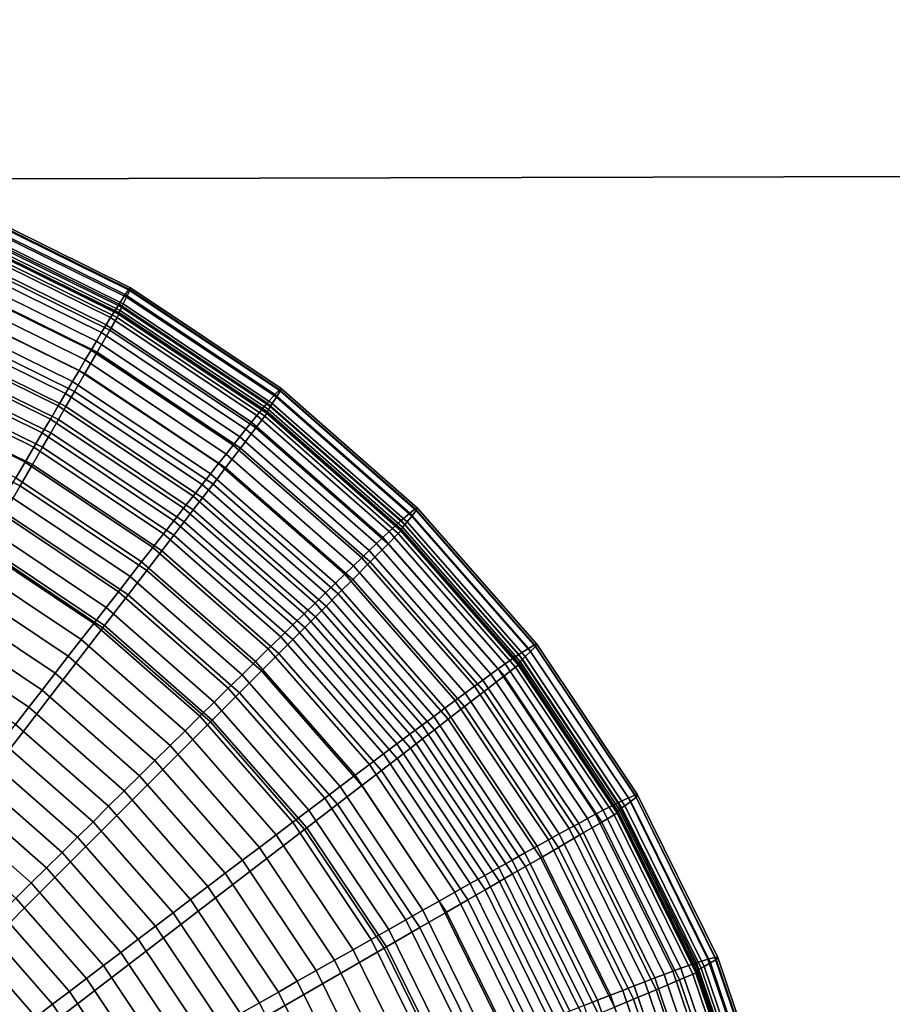
# Model space of a CAD drawing. Units: inches. Extents: x -14.2 to 14.2, y -11.7 to 11.3.
# Drawn here: x 6.2 to 6.6, y -6.2 to -5.7 of the extents above; entities that cross this region are included whole.
import ezdxf

# ---------------------------------------------------------------- set-up
doc = ezdxf.new("R2010")
doc.units = ezdxf.units.IN
doc.header["$MEASUREMENT"] = 0
for name, color, linetype in [('Knoll Studio Chair Back', 2, 'Continuous'), ('Knoll Studio Chair Cushion', 2, 'Continuous'), ('Knoll Studio Chair Frame', 2, 'Continuous'), ('Knoll Studio Chair Seat', 2, 'Continuous'), ('Knoll Studio Chair Trim', 2, 'Continuous')]:
    doc.layers.add(name, color=color, linetype=linetype)

msp = doc.modelspace()

# ---------------------------------------------------------------- linework, layer by layer
at = {"layer": 'Knoll Studio Chair Back'}
msp.add_3dface([(-9.22176, -6.40075, 16.25601), (-9.15868, -5.36304, 16.26637), (9.13593, -5.40092, 16.2662), (9.19471, -6.43888, 16.25584)], dxfattribs=at)
at = {"layer": 'Knoll Studio Chair Cushion'}
for points in [[(7.73782, -5.09701, 17.00913), (-7.74171, -5.13762, 17.01068), (-7.8102, -5.82612, 17.02509), (7.8068, -5.78785, 17.02495)], [(7.8068, -5.78785, 17.02495), (-7.8102, -5.82612, 17.02509), (-7.84903, -6.51686, 17.00762), (7.84798, -6.48088, 17.00922)]]:
    msp.add_3dface(points, dxfattribs=at)
at = {"layer": 'Knoll Studio Chair Frame'}
for points in [[(7.07948, -7.15575, 15.96783), (7.10586, -7.13979, 15.84986), (1.05116, -0.58203, 14.91903), (1.03296, -0.58889, 15.0394)], [(7.10586, -7.13979, 15.84986), (7.09872, -7.15749, 15.72944), (1.03573, -0.60875, 14.80106), (1.05116, -0.58203, 14.91903)], [(7.02358, -7.20294, 16.06538), (7.07948, -7.15575, 15.96783), (1.03296, -0.58889, 15.0394), (0.98391, -0.62828, 15.14385)], [(7.09872, -7.15749, 15.72944), (7.05913, -7.20616, 15.62488), (0.98904, -0.66497, 14.70346), (1.03573, -0.60875, 14.80106)], [(6.94668, -7.27417, 16.12766), (7.02358, -7.20294, 16.06538), (0.98391, -0.62828, 15.14385), (0.91147, -0.6942, 15.21648)], [(7.05913, -7.20616, 15.62488), (6.99312, -7.27838, 15.55212), (0.91818, -0.74214, 14.64109), (0.98904, -0.66497, 14.70346)], [(6.86048, -7.35861, 16.14518), (6.94668, -7.27417, 16.12766), (0.91147, -0.6942, 15.21648), (0.82668, -0.77662, 15.24623)], [(6.99312, -7.27838, 15.55212), (6.91075, -7.36316, 15.52223), (0.83394, -0.8285, 14.62343), (0.91818, -0.74214, 14.64109)], [(6.77811, -7.4434, 16.11529), (6.86048, -7.35861, 16.14518), (0.82668, -0.77662, 15.24623), (0.74244, -0.86299, 15.22857)], [(6.91075, -7.36316, 15.52223), (6.82455, -7.4476, 15.53975), (0.74915, -0.91092, 14.65318), (0.83394, -0.8285, 14.62343)], [(6.7121, -7.51562, 16.04253), (6.77811, -7.4434, 16.11529), (0.74244, -0.86299, 15.22857), (0.67158, -0.94015, 15.16619)], [(6.82455, -7.4476, 15.53975), (6.74765, -7.51884, 15.60203), (0.67671, -0.97684, 14.72581), (0.74915, -0.91092, 14.65318)], [(6.67251, -7.56429, 15.93798), (6.7121, -7.51562, 16.04253), (0.67158, -0.94015, 15.16619), (0.62489, -0.99638, 15.06859)], [(6.74765, -7.51884, 15.60203), (6.69175, -7.56603, 15.69958), (0.62766, -1.01623, 14.83026), (0.67671, -0.97684, 14.72581)], [(6.66536, -7.58199, 15.81755), (6.67251, -7.56429, 15.93798), (0.62489, -0.99638, 15.06859), (0.60946, -1.02309, 14.95063)], [(6.69175, -7.56603, 15.69958), (6.66536, -7.58199, 15.81755), (0.60946, -1.02309, 14.95063), (0.62766, -1.01623, 14.83026)]]:
    msp.add_3dface(points, dxfattribs=at)
at = {"layer": 'Knoll Studio Chair Seat'}
msp.add_3dface([(9.14903, -5.56523, 16.64042), (-9.17246, -5.5273, 16.64059), (-9.22073, -6.55198, 16.61775), (9.19306, -6.59011, 16.61758)], dxfattribs=at)
at = {"layer": 'Knoll Studio Chair Trim'}
for points in [[(6.21066, -5.80825, 15.31178), (6.21199, -5.80557, 15.43159), (6.28592, -5.84203, 15.43142), (6.28418, -5.8445, 15.31161)], [(6.21223, -5.80609, 15.67128), (6.21113, -5.80929, 15.79108), (6.28479, -5.84561, 15.79091), (6.28623, -5.84258, 15.67111)], [(6.21199, -5.80557, 15.43159), (6.21252, -5.80485, 15.55143), (6.2866, -5.84139, 15.55127), (6.28592, -5.84203, 15.43142)], [(6.21252, -5.80485, 15.55143), (6.21223, -5.80609, 15.67128), (6.28623, -5.84258, 15.67111), (6.2866, -5.84139, 15.55127)], [(6.20852, -5.81288, 15.19204), (6.21066, -5.80825, 15.31178), (6.28418, -5.8445, 15.31161), (6.28138, -5.84881, 15.19187)], [(6.21113, -5.80929, 15.79108), (6.20995, -5.81256, 15.88775), (6.28326, -5.84871, 15.88759), (6.28479, -5.84561, 15.79091)], [(6.20556, -5.81946, 15.0724), (6.20852, -5.81288, 15.19204), (6.28138, -5.84881, 15.19187), (6.27752, -5.85495, 15.07224)], [(6.20937, -5.8142, 15.93861), (6.20884, -5.81571, 15.99134), (6.28181, -5.85169, 15.99117), (6.28249, -5.85026, 15.93845)], [(6.20995, -5.81256, 15.88775), (6.20937, -5.8142, 15.93861), (6.28249, -5.85026, 15.93845), (6.28326, -5.84871, 15.88759)], [(6.204, -5.82308, 15.03974), (6.20556, -5.81946, 15.0724), (6.27752, -5.85495, 15.07224), (6.27548, -5.85833, 15.03958)], [(6.2078, -5.81914, 16.18967), (6.20529, -5.82525, 16.20509), (6.27717, -5.8607, 16.20493), (6.28044, -5.85496, 16.1895)], [(6.20866, -5.81691, 16.15961), (6.2078, -5.81914, 16.18967), (6.28044, -5.85496, 16.1895), (6.28157, -5.85287, 16.15944)], [(6.20846, -5.81689, 16.04593), (6.20833, -5.81746, 16.10293), (6.28113, -5.85336, 16.10277), (6.2813, -5.85282, 16.04576)], [(6.20833, -5.81746, 16.10293), (6.20866, -5.81691, 16.15961), (6.28157, -5.85287, 16.15944), (6.28113, -5.85336, 16.10277)], [(6.20884, -5.81571, 15.99134), (6.20846, -5.81689, 16.04593), (6.2813, -5.85282, 16.04576), (6.28181, -5.85169, 15.99117)], [(6.2024, -5.82683, 15.00968), (6.204, -5.82308, 15.03974), (6.27548, -5.85833, 15.03958), (6.27338, -5.86183, 15.00952)], [(6.20065, -5.83092, 14.98021), (6.2024, -5.82683, 15.00968), (6.27338, -5.86183, 15.00952), (6.2711, -5.86566, 14.98006)], [(6.20529, -5.82525, 16.20509), (6.20089, -5.83596, 16.21905), (6.27141, -5.87073, 16.21889), (6.27717, -5.8607, 16.20493)], [(6.19876, -5.83535, 14.95133), (6.20065, -5.83092, 14.98021), (6.2711, -5.86566, 14.98006), (6.26863, -5.8698, 14.95118)], [(6.20089, -5.83596, 16.21905), (6.19658, -5.84639, 16.22708), (6.26578, -5.88052, 16.22693), (6.27141, -5.87073, 16.21889)], [(6.19673, -5.84011, 14.92303), (6.19876, -5.83535, 14.95133), (6.26863, -5.8698, 14.95118), (6.26598, -5.87426, 14.92287)], [(6.19457, -5.84521, 14.89529), (6.19673, -5.84011, 14.92303), (6.26598, -5.87426, 14.92287), (6.26315, -5.87903, 14.89513)], [(6.28418, -5.8445, 15.31161), (6.28592, -5.84203, 15.43142), (6.35446, -5.88782, 15.43122), (6.35234, -5.89004, 15.31141)], [(6.28592, -5.84203, 15.43142), (6.2866, -5.84139, 15.55127), (6.35529, -5.88728, 15.55106), (6.35446, -5.88782, 15.43122)], [(6.2866, -5.84139, 15.55127), (6.28623, -5.84258, 15.67111), (6.35483, -5.88842, 15.6709), (6.35529, -5.88728, 15.55106)], [(6.19227, -5.85064, 14.8681), (6.19457, -5.84521, 14.89529), (6.26315, -5.87903, 14.89513), (6.26015, -5.88412, 14.86794)], [(6.19658, -5.84639, 16.22708), (6.19299, -5.85508, 16.23139), (6.26109, -5.88866, 16.23123), (6.26578, -5.88052, 16.22693)], [(6.28138, -5.84881, 15.19187), (6.28418, -5.8445, 15.31161), (6.35234, -5.89004, 15.31141), (6.34893, -5.89394, 15.19167)], [(6.28479, -5.84561, 15.79091), (6.28326, -5.84871, 15.88759), (6.35121, -5.89412, 15.88738), (6.35308, -5.89124, 15.79071)], [(6.28623, -5.84258, 15.67111), (6.28479, -5.84561, 15.79091), (6.35308, -5.89124, 15.79071), (6.35483, -5.88842, 15.6709)], [(6.18983, -5.8564, 14.84144), (6.19227, -5.85064, 14.8681), (6.26015, -5.88412, 14.86794), (6.25697, -5.8895, 14.84129)], [(6.27752, -5.85495, 15.07224), (6.28138, -5.84881, 15.19187), (6.34893, -5.89394, 15.19167), (6.34423, -5.89952, 15.07204)], [(6.28249, -5.85026, 15.93845), (6.28181, -5.85169, 15.99117), (6.34945, -5.89689, 15.99097), (6.35028, -5.89556, 15.93824)], [(6.28326, -5.84871, 15.88759), (6.28249, -5.85026, 15.93845), (6.35028, -5.89556, 15.93824), (6.35121, -5.89412, 15.88738)], [(6.19299, -5.85508, 16.23139), (6.18996, -5.86239, 16.23381), (6.25714, -5.89552, 16.23366), (6.26109, -5.88866, 16.23123)], [(6.27548, -5.85833, 15.03958), (6.27752, -5.85495, 15.07224), (6.34423, -5.89952, 15.07204), (6.34175, -5.9026, 15.03938)], [(6.28044, -5.85496, 16.1895), (6.27717, -5.8607, 16.20493), (6.3438, -5.90522, 16.20472), (6.34778, -5.89996, 16.1893)], [(6.28157, -5.85287, 16.15944), (6.28044, -5.85496, 16.1895), (6.34778, -5.89996, 16.1893), (6.34916, -5.89803, 16.15924)], [(6.2813, -5.85282, 16.04576), (6.28113, -5.85336, 16.10277), (6.34863, -5.89846, 16.10256), (6.34883, -5.89794, 16.04556)], [(6.28113, -5.85336, 16.10277), (6.28157, -5.85287, 16.15944), (6.34916, -5.89803, 16.15924), (6.34863, -5.89846, 16.10256)], [(6.28181, -5.85169, 15.99117), (6.2813, -5.85282, 16.04576), (6.34883, -5.89794, 16.04556), (6.34945, -5.89689, 15.99097)], [(6.18726, -5.86248, 14.81532), (6.18983, -5.8564, 14.84144), (6.25697, -5.8895, 14.84129), (6.25361, -5.8952, 14.81517)], [(6.27338, -5.86183, 15.00952), (6.27548, -5.85833, 15.03958), (6.34175, -5.9026, 15.03938), (6.33919, -5.9058, 15.00932)], [(6.18456, -5.86888, 14.7897), (6.18726, -5.86248, 14.81532), (6.25361, -5.8952, 14.81517), (6.25008, -5.90119, 14.78955)], [(6.18996, -5.86239, 16.23381), (6.18734, -5.86874, 16.23527), (6.2537, -5.90147, 16.23512), (6.25714, -5.89552, 16.23366)], [(6.2711, -5.86566, 14.98006), (6.27338, -5.86183, 15.00952), (6.33919, -5.9058, 15.00932), (6.33641, -5.9093, 14.97986)], [(6.27717, -5.8607, 16.20493), (6.27141, -5.87073, 16.21889), (6.33679, -5.91442, 16.21869), (6.3438, -5.90522, 16.20472)], [(6.18174, -5.87559, 14.76459), (6.18456, -5.86888, 14.7897), (6.25008, -5.90119, 14.78955), (6.24639, -5.90748, 14.76444)], [(6.18734, -5.86874, 16.23527), (6.18471, -5.87508, 16.23632), (6.25028, -5.90742, 16.23617), (6.2537, -5.90147, 16.23512)], [(6.26863, -5.8698, 14.95118), (6.2711, -5.86566, 14.98006), (6.33641, -5.9093, 14.97986), (6.3334, -5.91308, 14.95098)], [(6.27141, -5.87073, 16.21889), (6.26578, -5.88052, 16.22693), (6.32994, -5.92339, 16.22673), (6.33679, -5.91442, 16.21869)], [(6.26598, -5.87426, 14.92287), (6.26863, -5.8698, 14.95118), (6.3334, -5.91308, 14.95098), (6.33018, -5.91716, 14.92268)], [(6.17878, -5.88261, 14.74), (6.18174, -5.87559, 14.76459), (6.24639, -5.90748, 14.76444), (6.24253, -5.91405, 14.73985)], [(6.18471, -5.87508, 16.23632), (6.18179, -5.88215, 16.23719), (6.24645, -5.91404, 16.23704), (6.25028, -5.90742, 16.23617)], [(6.26315, -5.87903, 14.89513), (6.26598, -5.87426, 14.92287), (6.33018, -5.91716, 14.92268), (6.32673, -5.92152, 14.89494)], [(6.17571, -5.88992, 14.71594), (6.17878, -5.88261, 14.74), (6.24253, -5.91405, 14.73985), (6.23851, -5.92089, 14.7158)], [(6.18179, -5.88215, 16.23719), (6.17831, -5.89056, 16.23796), (6.24191, -5.92192, 16.23782), (6.24645, -5.91404, 16.23704)], [(6.26015, -5.88412, 14.86794), (6.26315, -5.87903, 14.89513), (6.32673, -5.92152, 14.89494), (6.32308, -5.92616, 14.86775)], [(6.26578, -5.88052, 16.22693), (6.26109, -5.88866, 16.23123), (6.32423, -5.93085, 16.23104), (6.32994, -5.92339, 16.22673)], [(6.25697, -5.8895, 14.84129), (6.26015, -5.88412, 14.86794), (6.32308, -5.92616, 14.86775), (6.3192, -5.93109, 14.84111)], [(6.35446, -5.88782, 15.43122), (6.35529, -5.88728, 15.55106), (6.41739, -5.94175, 15.55081), (6.41643, -5.94217, 15.43097)], [(6.35529, -5.88728, 15.55106), (6.35483, -5.88842, 15.6709), (6.41686, -5.94282, 15.67066), (6.41739, -5.94175, 15.55081)], [(6.17253, -5.8975, 14.69243), (6.17571, -5.88992, 14.71594), (6.23851, -5.92089, 14.7158), (6.23435, -5.92799, 14.69229)], [(6.17831, -5.89056, 16.23796), (6.17402, -5.90091, 16.23869), (6.2363, -5.93163, 16.23855), (6.24191, -5.92192, 16.23782)], [(6.25361, -5.8952, 14.81517), (6.25697, -5.8895, 14.84129), (6.3192, -5.93109, 14.84111), (6.31512, -5.93629, 14.81498)], [(6.26109, -5.88866, 16.23123), (6.25714, -5.89552, 16.23366), (6.31941, -5.93713, 16.23347), (6.32423, -5.93085, 16.23104)], [(6.34893, -5.89394, 15.19167), (6.35234, -5.89004, 15.31141), (6.41397, -5.94409, 15.31116), (6.41001, -5.94751, 15.19143)], [(6.35308, -5.89124, 15.79071), (6.35121, -5.89412, 15.88738), (6.41266, -5.948, 15.88714), (6.41483, -5.9454, 15.79046)], [(6.35234, -5.89004, 15.31141), (6.35446, -5.88782, 15.43122), (6.41643, -5.94217, 15.43097), (6.41397, -5.94409, 15.31116)], [(6.35483, -5.88842, 15.6709), (6.35308, -5.89124, 15.79071), (6.41483, -5.9454, 15.79046), (6.41686, -5.94282, 15.67066)], [(6.25008, -5.90119, 14.78955), (6.25361, -5.8952, 14.81517), (6.31512, -5.93629, 14.81498), (6.31082, -5.94177, 14.78937)], [(6.25714, -5.89552, 16.23366), (6.2537, -5.90147, 16.23512), (6.31523, -5.94258, 16.23493), (6.31941, -5.93713, 16.23347)], [(6.34423, -5.89952, 15.07204), (6.34893, -5.89394, 15.19167), (6.41001, -5.94751, 15.19143), (6.40455, -5.95242, 15.0718)], [(6.35028, -5.89556, 15.93824), (6.34945, -5.89689, 15.99097), (6.41061, -5.95053, 15.99073), (6.41158, -5.94932, 15.938)], [(6.35121, -5.89412, 15.88738), (6.35028, -5.89556, 15.93824), (6.41158, -5.94932, 15.938), (6.41266, -5.948, 15.88714)], [(6.34175, -5.9026, 15.03938), (6.34423, -5.89952, 15.07204), (6.40455, -5.95242, 15.0718), (6.40167, -5.95515, 15.03914)], [(6.34778, -5.89996, 16.1893), (6.3438, -5.90522, 16.20472), (6.40405, -5.95806, 16.20448), (6.40868, -5.95336, 16.18906)], [(6.34916, -5.89803, 16.15924), (6.34778, -5.89996, 16.1893), (6.40868, -5.95336, 16.18906), (6.41028, -5.95163, 16.159)], [(6.34883, -5.89794, 16.04556), (6.34863, -5.89846, 16.10256), (6.40966, -5.95198, 16.10232), (6.4099, -5.95149, 16.04532)], [(6.34863, -5.89846, 16.10256), (6.34916, -5.89803, 16.15924), (6.41028, -5.95163, 16.159), (6.40966, -5.95198, 16.10232)], [(6.34945, -5.89689, 15.99097), (6.34883, -5.89794, 16.04556), (6.4099, -5.95149, 16.04532), (6.41061, -5.95053, 15.99073)], [(6.17402, -5.90091, 16.23869), (6.16865, -5.91387, 16.23937), (6.22929, -5.94377, 16.23924), (6.2363, -5.93163, 16.23855)], [(6.24639, -5.90748, 14.76444), (6.25008, -5.90119, 14.78955), (6.31082, -5.94177, 14.78937), (6.30632, -5.94753, 14.76426)], [(6.2537, -5.90147, 16.23512), (6.25028, -5.90742, 16.23617), (6.31106, -5.94803, 16.23599), (6.31523, -5.94258, 16.23493)], [(6.3438, -5.90522, 16.20472), (6.33679, -5.91442, 16.21869), (6.39591, -5.96626, 16.21846), (6.40405, -5.95806, 16.20448)], [(6.33919, -5.9058, 15.00932), (6.34175, -5.9026, 15.03938), (6.40167, -5.95515, 15.03914), (6.3987, -5.95799, 15.00908)], [(6.24253, -5.91405, 14.73985), (6.24639, -5.90748, 14.76444), (6.30632, -5.94753, 14.76426), (6.30163, -5.95354, 14.73968)], [(6.25028, -5.90742, 16.23617), (6.24645, -5.91404, 16.23704), (6.3064, -5.9541, 16.23686), (6.31106, -5.94803, 16.23599)], [(6.3334, -5.91308, 14.95098), (6.33641, -5.9093, 14.97986), (6.39546, -5.96109, 14.97962), (6.39197, -5.96445, 14.95075)], [(6.33641, -5.9093, 14.97986), (6.33919, -5.9058, 15.00932), (6.3987, -5.95799, 15.00908), (6.39546, -5.96109, 14.97962)], [(6.23851, -5.92089, 14.7158), (6.24253, -5.91405, 14.73985), (6.30163, -5.95354, 14.73968), (6.29674, -5.9598, 14.71562)], [(6.24645, -5.91404, 16.23704), (6.24191, -5.92192, 16.23782), (6.30087, -5.96132, 16.23764), (6.3064, -5.9541, 16.23686)], [(6.33018, -5.91716, 14.92268), (6.3334, -5.91308, 14.95098), (6.39197, -5.96445, 14.95075), (6.38823, -5.96807, 14.92245)], [(6.32673, -5.92152, 14.89494), (6.33018, -5.91716, 14.92268), (6.38823, -5.96807, 14.92245), (6.38423, -5.97194, 14.89471)], [(6.33679, -5.91442, 16.21869), (6.32994, -5.92339, 16.22673), (6.38795, -5.97426, 16.2265), (6.39591, -5.96626, 16.21846)], [(6.23435, -5.92799, 14.69229), (6.23851, -5.92089, 14.7158), (6.29674, -5.9598, 14.71562), (6.29167, -5.96629, 14.69211)], [(6.24191, -5.92192, 16.23782), (6.2363, -5.93163, 16.23855), (6.29405, -5.97021, 16.23838), (6.30087, -5.96132, 16.23764)], [(6.32308, -5.92616, 14.86775), (6.32673, -5.92152, 14.89494), (6.38423, -5.97194, 14.89471), (6.37998, -5.97607, 14.86753)], [(6.3192, -5.93109, 14.84111), (6.32308, -5.92616, 14.86775), (6.37998, -5.97607, 14.86753), (6.37548, -5.98044, 14.84088)], [(6.32994, -5.92339, 16.22673), (6.32423, -5.93085, 16.23104), (6.38131, -5.98091, 16.23082), (6.38795, -5.97426, 16.2265)], [(6.2363, -5.93163, 16.23855), (6.22929, -5.94377, 16.23924), (6.28551, -5.98133, 16.23907), (6.29405, -5.97021, 16.23838)], [(6.23006, -5.93533, 14.66933), (6.23435, -5.92799, 14.69229), (6.29167, -5.96629, 14.69211), (6.28644, -5.97301, 14.66916)], [(6.31512, -5.93629, 14.81498), (6.3192, -5.93109, 14.84111), (6.37548, -5.98044, 14.84088), (6.37074, -5.98507, 14.81476)], [(6.32423, -5.93085, 16.23104), (6.31941, -5.93713, 16.23347), (6.37573, -5.98651, 16.23325), (6.38131, -5.98091, 16.23082)], [(6.22563, -5.94289, 14.64694), (6.23006, -5.93533, 14.66933), (6.28644, -5.97301, 14.66916), (6.28105, -5.97992, 14.64677)], [(6.31082, -5.94177, 14.78937), (6.31512, -5.93629, 14.81498), (6.37074, -5.98507, 14.81476), (6.36575, -5.98994, 14.78915)], [(6.31941, -5.93713, 16.23347), (6.31523, -5.94258, 16.23493), (6.37087, -5.99138, 16.23471), (6.37573, -5.98651, 16.23325)], [(6.22929, -5.94377, 16.23924), (6.22047, -5.95905, 16.23987), (6.27477, -5.99533, 16.23971), (6.28551, -5.98133, 16.23907)], [(6.22109, -5.95066, 14.62512), (6.22563, -5.94289, 14.64694), (6.28105, -5.97992, 14.64677), (6.27552, -5.98703, 14.62496)], [(6.30632, -5.94753, 14.76426), (6.31082, -5.94177, 14.78937), (6.36575, -5.98994, 14.78915), (6.36052, -5.99505, 14.76405)], [(6.31523, -5.94258, 16.23493), (6.31106, -5.94803, 16.23599), (6.36602, -5.99623, 16.23577), (6.37087, -5.99138, 16.23471)], [(6.41001, -5.94751, 15.19143), (6.41397, -5.94409, 15.31116), (6.46802, -6.00572, 15.31088), (6.46357, -6.00858, 15.19115)], [(6.41483, -5.9454, 15.79046), (6.41266, -5.948, 15.88714), (6.46655, -6.00945, 15.88686), (6.46899, -6.00715, 15.79018)], [(6.41397, -5.94409, 15.31116), (6.41643, -5.94217, 15.43097), (6.47078, -6.00414, 15.43069), (6.46802, -6.00572, 15.31088)], [(6.41686, -5.94282, 15.67066), (6.41483, -5.9454, 15.79046), (6.46899, -6.00715, 15.79018), (6.47126, -6.00486, 15.67037)], [(6.41643, -5.94217, 15.43097), (6.41739, -5.94175, 15.55081), (6.47186, -6.00385, 15.55053), (6.47078, -6.00414, 15.43069)], [(6.41739, -5.94175, 15.55081), (6.41686, -5.94282, 15.67066), (6.47126, -6.00486, 15.67037), (6.47186, -6.00385, 15.55053)], [(6.30163, -5.95354, 14.73968), (6.30632, -5.94753, 14.76426), (6.36052, -5.99505, 14.76405), (6.35506, -6.0004, 14.73946)], [(6.31106, -5.94803, 16.23599), (6.3064, -5.9541, 16.23686), (6.36061, -6.00164, 16.23664), (6.36602, -5.99623, 16.23577)], [(6.40455, -5.95242, 15.0718), (6.41001, -5.94751, 15.19143), (6.46357, -6.00858, 15.19115), (6.45745, -6.01274, 15.07153)], [(6.41158, -5.94932, 15.938), (6.41061, -5.95053, 15.99073), (6.46425, -6.01169, 15.99045), (6.46534, -6.01061, 15.93772)], [(6.41266, -5.948, 15.88714), (6.41158, -5.94932, 15.938), (6.46534, -6.01061, 15.93772), (6.46655, -6.00945, 15.88686)], [(6.21644, -5.95862, 14.60388), (6.22109, -5.95066, 14.62512), (6.27552, -5.98703, 14.62496), (6.26987, -5.99431, 14.60372)], [(6.29674, -5.9598, 14.71562), (6.30163, -5.95354, 14.73968), (6.35506, -6.0004, 14.73946), (6.34939, -6.00597, 14.71541)], [(6.3064, -5.9541, 16.23686), (6.30087, -5.96132, 16.23764), (6.35418, -6.00807, 16.23743), (6.36061, -6.00164, 16.23664)], [(6.40167, -5.95515, 15.03914), (6.40455, -5.95242, 15.0718), (6.45745, -6.01274, 15.07153), (6.45422, -6.01507, 15.03887)], [(6.40868, -5.95336, 16.18906), (6.40405, -5.95806, 16.20448), (6.45689, -6.01831, 16.20421), (6.46208, -6.01426, 16.18878)], [(6.41028, -5.95163, 16.159), (6.40868, -5.95336, 16.18906), (6.46208, -6.01426, 16.18878), (6.46387, -6.01274, 16.15872)], [(6.4099, -5.95149, 16.04532), (6.40966, -5.95198, 16.10232), (6.46318, -6.01301, 16.10204), (6.46345, -6.01255, 16.04504)], [(6.40966, -5.95198, 16.10232), (6.41028, -5.95163, 16.159), (6.46387, -6.01274, 16.15872), (6.46318, -6.01301, 16.10204)], [(6.41061, -5.95053, 15.99073), (6.4099, -5.95149, 16.04532), (6.46345, -6.01255, 16.04504), (6.46425, -6.01169, 15.99045)], [(6.2117, -5.96674, 14.58321), (6.21644, -5.95862, 14.60388), (6.26987, -5.99431, 14.60372), (6.26409, -6.00174, 14.58305)], [(6.22047, -5.95905, 16.23987), (6.21986, -5.96011, 16.2399), (6.27403, -5.9963, 16.23974), (6.27477, -5.99533, 16.23971)], [(6.39546, -5.96109, 14.97962), (6.3987, -5.95799, 15.00908), (6.45088, -6.0175, 15.00882), (6.44726, -6.02015, 14.97936)], [(6.40405, -5.95806, 16.20448), (6.39591, -5.96626, 16.21846), (6.44775, -6.02538, 16.21819), (6.45689, -6.01831, 16.20421)], [(6.3987, -5.95799, 15.00908), (6.40167, -5.95515, 15.03914), (6.45422, -6.01507, 15.03887), (6.45088, -6.0175, 15.00882)], [(6.21986, -5.96011, 16.2399), (5.97084, -6.39142, 16.23795), (5.97084, -6.39142, 16.23795), (6.27403, -5.9963, 16.23974)], [(6.29167, -5.96629, 14.69211), (6.29674, -5.9598, 14.71562), (6.34939, -6.00597, 14.71541), (6.3435, -6.01174, 14.69191)], [(6.30087, -5.96132, 16.23764), (6.29405, -5.97021, 16.23838), (6.34626, -6.016, 16.23817), (6.35418, -6.00807, 16.23743)], [(6.39197, -5.96445, 14.95075), (6.39546, -5.96109, 14.97962), (6.44726, -6.02015, 14.97936), (6.44334, -6.02302, 14.95048)], [(6.20688, -5.975, 14.56314), (6.2117, -5.96674, 14.58321), (6.26409, -6.00174, 14.58305), (6.25822, -6.00931, 14.56298)], [(6.28644, -5.97301, 14.66916), (6.29167, -5.96629, 14.69211), (6.3435, -6.01174, 14.69191), (6.33743, -6.01772, 14.66896)], [(6.38423, -5.97194, 14.89471), (6.38823, -5.96807, 14.92245), (6.43914, -6.02612, 14.92218), (6.43465, -6.02943, 14.89445)], [(6.39591, -5.96626, 16.21846), (6.38795, -5.97426, 16.2265), (6.43882, -6.03227, 16.22624), (6.44775, -6.02538, 16.21819)], [(6.38823, -5.96807, 14.92245), (6.39197, -5.96445, 14.95075), (6.44334, -6.02302, 14.95048), (6.43914, -6.02612, 14.92218)], [(6.29405, -5.97021, 16.23838), (6.28551, -5.98133, 16.23907), (6.33635, -6.02592, 16.23887), (6.34626, -6.016, 16.23817)], [(6.37998, -5.97607, 14.86753), (6.38423, -5.97194, 14.89471), (6.43465, -6.02943, 14.89445), (6.42988, -6.03297, 14.86727)], [(6.20199, -5.98338, 14.54366), (6.20688, -5.975, 14.56314), (6.25822, -6.00931, 14.56298), (6.25226, -6.01698, 14.54351)], [(6.28105, -5.97992, 14.64677), (6.28644, -5.97301, 14.66916), (6.33743, -6.01772, 14.66896), (6.33117, -6.02387, 14.64658)], [(6.37548, -5.98044, 14.84088), (6.37998, -5.97607, 14.86753), (6.42988, -6.03297, 14.86727), (6.42484, -6.03672, 14.84063)], [(6.38795, -5.97426, 16.2265), (6.38131, -5.98091, 16.23082), (6.43138, -6.038, 16.23056), (6.43882, -6.03227, 16.22624)], [(6.28551, -5.98133, 16.23907), (6.27477, -5.99533, 16.23971), (6.32387, -6.03839, 16.23951), (6.33635, -6.02592, 16.23887)], [(6.27552, -5.98703, 14.62496), (6.28105, -5.97992, 14.64677), (6.33117, -6.02387, 14.64658), (6.32475, -6.0302, 14.62476)], [(6.37074, -5.98507, 14.81476), (6.37548, -5.98044, 14.84088), (6.42484, -6.03672, 14.84063), (6.41951, -6.04069, 14.81451)], [(6.38131, -5.98091, 16.23082), (6.37573, -5.98651, 16.23325), (6.42511, -6.04282, 16.23299), (6.43138, -6.038, 16.23056)], [(6.19704, -5.99186, 14.52479), (6.20199, -5.98338, 14.54366), (6.25226, -6.01698, 14.54351), (6.24625, -6.02473, 14.52464)], [(6.36575, -5.98994, 14.78915), (6.37074, -5.98507, 14.81476), (6.41951, -6.04069, 14.81451), (6.41392, -6.04486, 14.7889)], [(6.26987, -5.99431, 14.60372), (6.27552, -5.98703, 14.62496), (6.32475, -6.0302, 14.62476), (6.31817, -6.03668, 14.60352)], [(6.36052, -5.99505, 14.76405), (6.36575, -5.98994, 14.78915), (6.41392, -6.04486, 14.7889), (6.40805, -6.04925, 14.7638)], [(6.37573, -5.98651, 16.23325), (6.37087, -5.99138, 16.23471), (6.41966, -6.04701, 16.23446), (6.42511, -6.04282, 16.23299)], [(6.19206, -6.0004, 14.50653), (6.19704, -5.99186, 14.52479), (6.24625, -6.02473, 14.52464), (6.24019, -6.03255, 14.50639)], [(6.26409, -6.00174, 14.58305), (6.26987, -5.99431, 14.60372), (6.31817, -6.03668, 14.60352), (6.31147, -6.04329, 14.58287)], [(6.37087, -5.99138, 16.23471), (6.36602, -5.99623, 16.23577), (6.41422, -6.05119, 16.23552), (6.41966, -6.04701, 16.23446)], [(6.27403, -5.9963, 16.23974), (5.97084, -6.39142, 16.23795), (5.97084, -6.39142, 16.23795), (6.32301, -6.03926, 16.23955)], [(6.27477, -5.99533, 16.23971), (6.27403, -5.9963, 16.23974), (6.32301, -6.03926, 16.23955), (6.32387, -6.03839, 16.23951)], [(6.35506, -6.0004, 14.73946), (6.36052, -5.99505, 14.76405), (6.40805, -6.04925, 14.7638), (6.40193, -6.05384, 14.73922)], [(6.36602, -5.99623, 16.23577), (6.36061, -6.00164, 16.23664), (6.40816, -6.05585, 16.2364), (6.41422, -6.05119, 16.23552)], [(6.18707, -6.00898, 14.48889), (6.19206, -6.0004, 14.50653), (6.24019, -6.03255, 14.50639), (6.2341, -6.0404, 14.48875)], [(6.25822, -6.00931, 14.56298), (6.26409, -6.00174, 14.58305), (6.31147, -6.04329, 14.58287), (6.30464, -6.05002, 14.5628)], [(6.34939, -6.00597, 14.71541), (6.35506, -6.0004, 14.73946), (6.40193, -6.05384, 14.73922), (6.39556, -6.05862, 14.71517)], [(6.36061, -6.00164, 16.23664), (6.35418, -6.00807, 16.23743), (6.40094, -6.06139, 16.23719), (6.40816, -6.05585, 16.2364)], [(6.47078, -6.00414, 15.43069), (6.47186, -6.00385, 15.55053), (6.51776, -6.07254, 15.55022), (6.51657, -6.07268, 15.43038)], [(6.47186, -6.00385, 15.55053), (6.47126, -6.00486, 15.67037), (6.5171, -6.07346, 15.67006), (6.51776, -6.07254, 15.55022)], [(6.3435, -6.01174, 14.69191), (6.34939, -6.00597, 14.71541), (6.39556, -6.05862, 14.71517), (6.38896, -6.06357, 14.69167)], [(6.35418, -6.00807, 16.23743), (6.34626, -6.016, 16.23817), (6.39205, -6.06821, 16.23793), (6.40094, -6.06139, 16.23719)], [(6.46357, -6.00858, 15.19115), (6.46802, -6.00572, 15.31088), (6.51356, -6.07388, 15.31057), (6.50871, -6.07613, 15.19084)], [(6.46899, -6.00715, 15.79018), (6.46655, -6.00945, 15.88686), (6.51196, -6.07741, 15.88655), (6.51462, -6.07544, 15.78987)], [(6.46802, -6.00572, 15.31088), (6.47078, -6.00414, 15.43069), (6.51657, -6.07268, 15.43038), (6.51356, -6.07388, 15.31057)], [(6.47126, -6.00486, 15.67037), (6.46899, -6.00715, 15.79018), (6.51462, -6.07544, 15.78987), (6.5171, -6.07346, 15.67006)], [(6.25226, -6.01698, 14.54351), (6.25822, -6.00931, 14.56298), (6.30464, -6.05002, 14.5628), (6.29773, -6.05685, 14.54333)], [(6.33743, -6.01772, 14.66896), (6.3435, -6.01174, 14.69191), (6.38896, -6.06357, 14.69167), (6.38214, -6.0687, 14.66873)], [(6.45422, -6.01507, 15.03887), (6.45745, -6.01274, 15.07153), (6.50203, -6.07945, 15.07123), (6.4985, -6.08134, 15.03857)], [(6.45745, -6.01274, 15.07153), (6.46357, -6.00858, 15.19115), (6.50871, -6.07613, 15.19084), (6.50203, -6.07945, 15.07123)], [(6.46387, -6.01274, 16.15872), (6.46208, -6.01426, 16.18878), (6.50708, -6.0816, 16.18848), (6.50904, -6.08033, 16.15841)], [(6.46345, -6.01255, 16.04504), (6.46318, -6.01301, 16.10204), (6.50828, -6.08051, 16.10174), (6.50857, -6.08008, 16.04473)], [(6.46318, -6.01301, 16.10204), (6.46387, -6.01274, 16.15872), (6.50904, -6.08033, 16.15841), (6.50828, -6.08051, 16.10174)], [(6.46425, -6.01169, 15.99045), (6.46345, -6.01255, 16.04504), (6.50857, -6.08008, 16.04473), (6.50945, -6.07933, 15.99014)], [(6.46534, -6.01061, 15.93772), (6.46425, -6.01169, 15.99045), (6.50945, -6.07933, 15.99014), (6.51064, -6.0784, 15.93742)], [(6.46655, -6.00945, 15.88686), (6.46534, -6.01061, 15.93772), (6.51064, -6.0784, 15.93742), (6.51196, -6.07741, 15.88655)], [(6.24625, -6.02473, 14.52464), (6.25226, -6.01698, 14.54351), (6.29773, -6.05685, 14.54333), (6.29074, -6.06375, 14.52446)], [(6.34626, -6.016, 16.23817), (6.33635, -6.02592, 16.23887), (6.38093, -6.07675, 16.23863), (6.39205, -6.06821, 16.23793)], [(6.45088, -6.0175, 15.00882), (6.45422, -6.01507, 15.03887), (6.4985, -6.08134, 15.03857), (6.49485, -6.0833, 15.00852)], [(6.46208, -6.01426, 16.18878), (6.45689, -6.01831, 16.20421), (6.50141, -6.08494, 16.20391), (6.50708, -6.0816, 16.18848)], [(6.33117, -6.02387, 14.64658), (6.33743, -6.01772, 14.66896), (6.38214, -6.0687, 14.66873), (6.37512, -6.07399, 14.64635)], [(6.44334, -6.02302, 14.95048), (6.44726, -6.02015, 14.97936), (6.4909, -6.08546, 14.97906), (6.48662, -6.08779, 14.95019)], [(6.44726, -6.02015, 14.97936), (6.45088, -6.0175, 15.00882), (6.49485, -6.0833, 15.00852), (6.4909, -6.08546, 14.97906)], [(6.45689, -6.01831, 16.20421), (6.44775, -6.02538, 16.21819), (6.49144, -6.09076, 16.21789), (6.50141, -6.08494, 16.20391)], [(6.24019, -6.03255, 14.50639), (6.24625, -6.02473, 14.52464), (6.29074, -6.06375, 14.52446), (6.2837, -6.07071, 14.50621)], [(6.33635, -6.02592, 16.23887), (6.32387, -6.03839, 16.23951), (6.36693, -6.08749, 16.23929), (6.38093, -6.07675, 16.23863)], [(6.32475, -6.0302, 14.62476), (6.33117, -6.02387, 14.64658), (6.37512, -6.07399, 14.64635), (6.36791, -6.07942, 14.62454)], [(6.43465, -6.02943, 14.89445), (6.43914, -6.02612, 14.92218), (6.48203, -6.09031, 14.92189), (6.47714, -6.09302, 14.89416)], [(6.44775, -6.02538, 16.21819), (6.43882, -6.03227, 16.22624), (6.48169, -6.09643, 16.22595), (6.49144, -6.09076, 16.21789)], [(6.43914, -6.02612, 14.92218), (6.44334, -6.02302, 14.95048), (6.48662, -6.08779, 14.95019), (6.48203, -6.09031, 14.92189)], [(6.31817, -6.03668, 14.60352), (6.32475, -6.0302, 14.62476), (6.36791, -6.07942, 14.62454), (6.36054, -6.08498, 14.6033)], [(6.42988, -6.03297, 14.86727), (6.43465, -6.02943, 14.89445), (6.47714, -6.09302, 14.89416), (6.47193, -6.0959, 14.86698)], [(6.2341, -6.0404, 14.48875), (6.24019, -6.03255, 14.50639), (6.2837, -6.07071, 14.50621), (6.27663, -6.0777, 14.48858)], [(6.42484, -6.03672, 14.84063), (6.42988, -6.03297, 14.86727), (6.47193, -6.0959, 14.86698), (6.46642, -6.09896, 14.84034)], [(6.43882, -6.03227, 16.22624), (6.43138, -6.038, 16.23056), (6.47357, -6.10114, 16.23027), (6.48169, -6.09643, 16.22595)], [(6.32301, -6.03926, 16.23955), (5.97084, -6.39142, 16.23795), (5.97084, -6.39142, 16.23795), (6.36597, -6.08824, 16.23932)], [(6.31147, -6.04329, 14.58287), (6.31817, -6.03668, 14.60352), (6.36054, -6.08498, 14.6033), (6.35301, -6.09066, 14.58265)], [(6.32387, -6.03839, 16.23951), (6.32301, -6.03926, 16.23955), (6.36597, -6.08824, 16.23932), (6.36693, -6.08749, 16.23929)], [(6.41951, -6.04069, 14.81451), (6.42484, -6.03672, 14.84063), (6.46642, -6.09896, 14.84034), (6.46061, -6.10219, 14.81423)], [(6.43138, -6.038, 16.23056), (6.42511, -6.04282, 16.23299), (6.46672, -6.1051, 16.23271), (6.47357, -6.10114, 16.23027)], [(6.228, -6.04827, 14.47173), (6.2341, -6.0404, 14.48875), (6.27663, -6.0777, 14.48858), (6.26955, -6.0847, 14.47157)], [(6.30464, -6.05002, 14.5628), (6.31147, -6.04329, 14.58287), (6.35301, -6.09066, 14.58265), (6.34536, -6.09644, 14.56259)], [(6.41392, -6.04486, 14.7889), (6.41951, -6.04069, 14.81451), (6.46061, -6.10219, 14.81423), (6.4545, -6.1056, 14.78863)], [(6.42511, -6.04282, 16.23299), (6.41966, -6.04701, 16.23446), (6.46077, -6.10854, 16.23418), (6.46672, -6.1051, 16.23271)], [(6.22191, -6.05614, 14.45531), (6.228, -6.04827, 14.47173), (6.26955, -6.0847, 14.47157), (6.26247, -6.09171, 14.45515)], [(6.40805, -6.04925, 14.7638), (6.41392, -6.04486, 14.7889), (6.4545, -6.1056, 14.78863), (6.4481, -6.10919, 14.76353)], [(6.41966, -6.04701, 16.23446), (6.41422, -6.05119, 16.23552), (6.45483, -6.11197, 16.23524), (6.46077, -6.10854, 16.23418)], [(6.29773, -6.05685, 14.54333), (6.30464, -6.05002, 14.5628), (6.34536, -6.09644, 14.56259), (6.3376, -6.10231, 14.54312)], [(6.40193, -6.05384, 14.73922), (6.40805, -6.04925, 14.7638), (6.4481, -6.10919, 14.76353), (6.44142, -6.11293, 14.73895)], [(6.41422, -6.05119, 16.23552), (6.40816, -6.05585, 16.2364), (6.44821, -6.1158, 16.23613), (6.45483, -6.11197, 16.23524)], [(6.21583, -6.06399, 14.43947), (6.22191, -6.05614, 14.45531), (6.26247, -6.09171, 14.45515), (6.25541, -6.0987, 14.43931)], [(6.29074, -6.06375, 14.52446), (6.29773, -6.05685, 14.54333), (6.3376, -6.10231, 14.54312), (6.32976, -6.10824, 14.52426)], [(6.39556, -6.05862, 14.71517), (6.40193, -6.05384, 14.73922), (6.44142, -6.11293, 14.73895), (6.43446, -6.11684, 14.71491)], [(6.40816, -6.05585, 16.2364), (6.40094, -6.06139, 16.23719), (6.44034, -6.12035, 16.23692), (6.44821, -6.1158, 16.23613)], [(6.38896, -6.06357, 14.69167), (6.39556, -6.05862, 14.71517), (6.43446, -6.11684, 14.71491), (6.42726, -6.12089, 14.69141)], [(6.40094, -6.06139, 16.23719), (6.39205, -6.06821, 16.23793), (6.43063, -6.12596, 16.23767), (6.44034, -6.12035, 16.23692)], [(6.20977, -6.07182, 14.42418), (6.21583, -6.06399, 14.43947), (6.25541, -6.0987, 14.43931), (6.24836, -6.10567, 14.42402)], [(6.2837, -6.07071, 14.50621), (6.29074, -6.06375, 14.52446), (6.32976, -6.10824, 14.52426), (6.32186, -6.11422, 14.50602)], [(6.38214, -6.0687, 14.66873), (6.38896, -6.06357, 14.69167), (6.42726, -6.12089, 14.69141), (6.41982, -6.12509, 14.66847)], [(6.27663, -6.0777, 14.48858), (6.2837, -6.07071, 14.50621), (6.32186, -6.11422, 14.50602), (6.31392, -6.12023, 14.48839)], [(6.37512, -6.07399, 14.64635), (6.38214, -6.0687, 14.66873), (6.41982, -6.12509, 14.66847), (6.41215, -6.12941, 14.6461)], [(6.39205, -6.06821, 16.23793), (6.38093, -6.07675, 16.23863), (6.41849, -6.13297, 16.23838), (6.43063, -6.12596, 16.23767)], [(6.20373, -6.07962, 14.40942), (6.20977, -6.07182, 14.42418), (6.24836, -6.10567, 14.42402), (6.24135, -6.11261, 14.40927)], [(6.36791, -6.07942, 14.62454), (6.37512, -6.07399, 14.64635), (6.41215, -6.12941, 14.6461), (6.40428, -6.13385, 14.62429)], [(6.50871, -6.07613, 15.19084), (6.51356, -6.07388, 15.31057), (6.54981, -6.14739, 15.31024), (6.54464, -6.14899, 15.19051)], [(6.51462, -6.07544, 15.78987), (6.51196, -6.07741, 15.88655), (6.54811, -6.15071, 15.88622), (6.55094, -6.1491, 15.78954)], [(6.51356, -6.07388, 15.31057), (6.51657, -6.07268, 15.43038), (6.55303, -6.1466, 15.43004), (6.54981, -6.14739, 15.31024)], [(6.5171, -6.07346, 15.67006), (6.51462, -6.07544, 15.78987), (6.55094, -6.1491, 15.78954), (6.5536, -6.14746, 15.66973)], [(6.51657, -6.07268, 15.43038), (6.51776, -6.07254, 15.55022), (6.55429, -6.14663, 15.54988), (6.55303, -6.1466, 15.43004)], [(6.51776, -6.07254, 15.55022), (6.5171, -6.07346, 15.67006), (6.5536, -6.14746, 15.66973), (6.55429, -6.14663, 15.54988)], [(6.19773, -6.08738, 14.39517), (6.20373, -6.07962, 14.40942), (6.24135, -6.11261, 14.40927), (6.23438, -6.11952, 14.39502)], [(6.26955, -6.0847, 14.47157), (6.27663, -6.0777, 14.48858), (6.31392, -6.12023, 14.48839), (6.30598, -6.12625, 14.47138)], [(6.36054, -6.08498, 14.6033), (6.36791, -6.07942, 14.62454), (6.40428, -6.13385, 14.62429), (6.39623, -6.1384, 14.60306)], [(6.38093, -6.07675, 16.23863), (6.36693, -6.08749, 16.23929), (6.40322, -6.14179, 16.23904), (6.41849, -6.13297, 16.23838)], [(6.4985, -6.08134, 15.03857), (6.50203, -6.07945, 15.07123), (6.53751, -6.1514, 15.0709), (6.53375, -6.15282, 15.03824)], [(6.50203, -6.07945, 15.07123), (6.50871, -6.07613, 15.19084), (6.54464, -6.14899, 15.19051), (6.53751, -6.1514, 15.0709)], [(6.50857, -6.08008, 16.04473), (6.50828, -6.08051, 16.10174), (6.54419, -6.15331, 16.10141), (6.54449, -6.15293, 16.0444)], [(6.50945, -6.07933, 15.99014), (6.50857, -6.08008, 16.04473), (6.54449, -6.15293, 16.0444), (6.54543, -6.15229, 15.98981)], [(6.51064, -6.0784, 15.93742), (6.50945, -6.07933, 15.99014), (6.54543, -6.15229, 15.98981), (6.5467, -6.15153, 15.93708)], [(6.51196, -6.07741, 15.88655), (6.51064, -6.0784, 15.93742), (6.5467, -6.15153, 15.93708), (6.54811, -6.15071, 15.88622)], [(6.26247, -6.09171, 14.45515), (6.26955, -6.0847, 14.47157), (6.30598, -6.12625, 14.47138), (6.29804, -6.13226, 14.45497)], [(6.4909, -6.08546, 14.97906), (6.49485, -6.0833, 15.00852), (6.52986, -6.15429, 15.00819), (6.52564, -6.1559, 14.97874)], [(6.49485, -6.0833, 15.00852), (6.4985, -6.08134, 15.03857), (6.53375, -6.15282, 15.03824), (6.52986, -6.15429, 15.00819)], [(6.50708, -6.0816, 16.18848), (6.50141, -6.08494, 16.20391), (6.53686, -6.15681, 16.20358), (6.5429, -6.15424, 16.18815)], [(6.50904, -6.08033, 16.15841), (6.50708, -6.0816, 16.18848), (6.5429, -6.15424, 16.18815), (6.54499, -6.15324, 16.15808)], [(6.50828, -6.08051, 16.10174), (6.50904, -6.08033, 16.15841), (6.54499, -6.15324, 16.15808), (6.54419, -6.15331, 16.10141)], [(6.36597, -6.08824, 16.23932), (5.97084, -6.39142, 16.23795), (5.97084, -6.39142, 16.23795), (6.40216, -6.1424, 16.23908)], [(6.35301, -6.09066, 14.58265), (6.36054, -6.08498, 14.6033), (6.39623, -6.1384, 14.60306), (6.38802, -6.14305, 14.58241)], [(6.36693, -6.08749, 16.23929), (6.36597, -6.08824, 16.23932), (6.40216, -6.1424, 16.23908), (6.40322, -6.14179, 16.23904)], [(6.48203, -6.09031, 14.92189), (6.48662, -6.08779, 14.95019), (6.52108, -6.15766, 14.94987), (6.51618, -6.15956, 14.92158)], [(6.48662, -6.08779, 14.95019), (6.4909, -6.08546, 14.97906), (6.52564, -6.1559, 14.97874), (6.52108, -6.15766, 14.94987)], [(6.50141, -6.08494, 16.20391), (6.49144, -6.09076, 16.21789), (6.52622, -6.16128, 16.21757), (6.53686, -6.15681, 16.20358)], [(6.25541, -6.0987, 14.43931), (6.26247, -6.09171, 14.45515), (6.29804, -6.13226, 14.45497), (6.29011, -6.13827, 14.43913)], [(6.34536, -6.09644, 14.56259), (6.35301, -6.09066, 14.58265), (6.38802, -6.14305, 14.58241), (6.37966, -6.14779, 14.56235)], [(6.47193, -6.0959, 14.86698), (6.47714, -6.09302, 14.89416), (6.51096, -6.1616, 14.89385), (6.50541, -6.16378, 14.86668)], [(6.47714, -6.09302, 14.89416), (6.48203, -6.09031, 14.92189), (6.51618, -6.15956, 14.92158), (6.51096, -6.1616, 14.89385)], [(6.49144, -6.09076, 16.21789), (6.48169, -6.09643, 16.22595), (6.51582, -6.16563, 16.22563), (6.52622, -6.16128, 16.21757)], [(6.3376, -6.10231, 14.54312), (6.34536, -6.09644, 14.56259), (6.37966, -6.14779, 14.56235), (6.37119, -6.15259, 14.54289)], [(6.46642, -6.09896, 14.84034), (6.47193, -6.0959, 14.86698), (6.50541, -6.16378, 14.86668), (6.49953, -6.16609, 14.84004)], [(6.48169, -6.09643, 16.22595), (6.47357, -6.10114, 16.23027), (6.50715, -6.16924, 16.22996), (6.51582, -6.16563, 16.22563)], [(6.24836, -6.10567, 14.42402), (6.25541, -6.0987, 14.43931), (6.29011, -6.13827, 14.43913), (6.28221, -6.14427, 14.42385)], [(6.32976, -6.10824, 14.52426), (6.3376, -6.10231, 14.54312), (6.37119, -6.15259, 14.54289), (6.36263, -6.15745, 14.52404)], [(6.4545, -6.1056, 14.78863), (6.46061, -6.10219, 14.81423), (6.49333, -6.16854, 14.81393), (6.48681, -6.17112, 14.78833)], [(6.46061, -6.10219, 14.81423), (6.46642, -6.09896, 14.84034), (6.49953, -6.16609, 14.84004), (6.49333, -6.16854, 14.81393)], [(6.47357, -6.10114, 16.23027), (6.46672, -6.1051, 16.23271), (6.49985, -6.17227, 16.23241), (6.50715, -6.16924, 16.22996)], [(6.24135, -6.11261, 14.40927), (6.24836, -6.10567, 14.42402), (6.28221, -6.14427, 14.42385), (6.27435, -6.15024, 14.4091)], [(6.4481, -6.10919, 14.76353), (6.4545, -6.1056, 14.78863), (6.48681, -6.17112, 14.78833), (6.47998, -6.17384, 14.76324)], [(6.46672, -6.1051, 16.23271), (6.46077, -6.10854, 16.23418), (6.4935, -6.17491, 16.23388), (6.49985, -6.17227, 16.23241)], [(6.32186, -6.11422, 14.50602), (6.32976, -6.10824, 14.52426), (6.36263, -6.15745, 14.52404), (6.35401, -6.16234, 14.5058)], [(6.44142, -6.11293, 14.73895), (6.4481, -6.10919, 14.76353), (6.47998, -6.17384, 14.76324), (6.47285, -6.17668, 14.73866)], [(6.46077, -6.10854, 16.23418), (6.45483, -6.11197, 16.23524), (6.48717, -6.17754, 16.23495), (6.4935, -6.17491, 16.23388)], [(6.23438, -6.11952, 14.39502), (6.24135, -6.11261, 14.40927), (6.27435, -6.15024, 14.4091), (6.26653, -6.15617, 14.39485)], [(6.31392, -6.12023, 14.48839), (6.32186, -6.11422, 14.50602), (6.35401, -6.16234, 14.5058), (6.34535, -6.16726, 14.48818)], [(6.43446, -6.11684, 14.71491), (6.44142, -6.11293, 14.73895), (6.47285, -6.17668, 14.73866), (6.46544, -6.17964, 14.71463)], [(6.44821, -6.1158, 16.23613), (6.44034, -6.12035, 16.23692), (6.4717, -6.18395, 16.23663), (6.4801, -6.18047, 16.23583)], [(6.45483, -6.11197, 16.23524), (6.44821, -6.1158, 16.23613), (6.4801, -6.18047, 16.23583), (6.48717, -6.17754, 16.23495)], [(6.22746, -6.12638, 14.38127), (6.23438, -6.11952, 14.39502), (6.26653, -6.15617, 14.39485), (6.25876, -6.16207, 14.38111)], [(6.30598, -6.12625, 14.47138), (6.31392, -6.12023, 14.48839), (6.34535, -6.16726, 14.48818), (6.33668, -6.17219, 14.47117)], [(6.42726, -6.12089, 14.69141), (6.43446, -6.11684, 14.71491), (6.46544, -6.17964, 14.71463), (6.45775, -6.18272, 14.69113)], [(6.44034, -6.12035, 16.23692), (6.43063, -6.12596, 16.23767), (6.46135, -6.18824, 16.23739), (6.4717, -6.18395, 16.23663)], [(6.41215, -6.12941, 14.6461), (6.41982, -6.12509, 14.66847), (6.44981, -6.18591, 14.6682), (6.44163, -6.18919, 14.64583)], [(6.41982, -6.12509, 14.66847), (6.42726, -6.12089, 14.69141), (6.45775, -6.18272, 14.69113), (6.44981, -6.18591, 14.6682)], [(6.22059, -6.13319, 14.36801), (6.22746, -6.12638, 14.38127), (6.25876, -6.16207, 14.38111), (6.25106, -6.16792, 14.36785)], [(6.29804, -6.13226, 14.45497), (6.30598, -6.12625, 14.47138), (6.33668, -6.17219, 14.47117), (6.32801, -6.17712, 14.45477)], [(6.40428, -6.13385, 14.62429), (6.41215, -6.12941, 14.6461), (6.44163, -6.18919, 14.64583), (6.43324, -6.19257, 14.62402)], [(6.43063, -6.12596, 16.23767), (6.41849, -6.13297, 16.23838), (6.4484, -6.19361, 16.23811), (6.46135, -6.18824, 16.23739)], [(6.21379, -6.13993, 14.35523), (6.22059, -6.13319, 14.36801), (6.25106, -6.16792, 14.36785), (6.24342, -6.17372, 14.35508)], [(6.29011, -6.13827, 14.43913), (6.29804, -6.13226, 14.45497), (6.32801, -6.17712, 14.45477), (6.31936, -6.18204, 14.43893)], [(6.39623, -6.1384, 14.60306), (6.40428, -6.13385, 14.62429), (6.43324, -6.19257, 14.62402), (6.42465, -6.19603, 14.6028)], [(6.41849, -6.13297, 16.23838), (6.40322, -6.14179, 16.23904), (6.4321, -6.20036, 16.23878), (6.4484, -6.19361, 16.23811)], [(6.28221, -6.14427, 14.42385), (6.29011, -6.13827, 14.43913), (6.31936, -6.18204, 14.43893), (6.31074, -6.18695, 14.42365)], [(6.38802, -6.14305, 14.58241), (6.39623, -6.1384, 14.60306), (6.42465, -6.19603, 14.6028), (6.41589, -6.19957, 14.58216)], [(6.40216, -6.1424, 16.23908), (5.97084, -6.39142, 16.23795), (5.97084, -6.39142, 16.23795), (6.43097, -6.20083, 16.23881)], [(6.20704, -6.14662, 14.34295), (6.21379, -6.13993, 14.35523), (6.24342, -6.17372, 14.35508), (6.23585, -6.17947, 14.3428)], [(6.37966, -6.14779, 14.56235), (6.38802, -6.14305, 14.58241), (6.41589, -6.19957, 14.58216), (6.40697, -6.20317, 14.5621)], [(6.40322, -6.14179, 16.23904), (6.40216, -6.1424, 16.23908), (6.43097, -6.20083, 16.23881), (6.4321, -6.20036, 16.23878)], [(6.27435, -6.15024, 14.4091), (6.28221, -6.14427, 14.42385), (6.31074, -6.18695, 14.42365), (6.30215, -6.19184, 14.40891)], [(6.54464, -6.14899, 15.19051), (6.54981, -6.14739, 15.31024), (6.57616, -6.22502, 15.30989), (6.57075, -6.22592, 15.19016)], [(6.54981, -6.14739, 15.31024), (6.55303, -6.1466, 15.43004), (6.57953, -6.22466, 15.42969), (6.57616, -6.22502, 15.30989)], [(6.5536, -6.14746, 15.66973), (6.55094, -6.1491, 15.78954), (6.57734, -6.22687, 15.78918), (6.58012, -6.22559, 15.66937)], [(6.55303, -6.1466, 15.43004), (6.55429, -6.14663, 15.54988), (6.58084, -6.22485, 15.54953), (6.57953, -6.22466, 15.42969)], [(6.55429, -6.14663, 15.54988), (6.5536, -6.14746, 15.66973), (6.58012, -6.22559, 15.66937), (6.58084, -6.22485, 15.54953)], [(6.26653, -6.15617, 14.39485), (6.27435, -6.15024, 14.4091), (6.30215, -6.19184, 14.40891), (6.29361, -6.19671, 14.39467)], [(6.37119, -6.15259, 14.54289), (6.37966, -6.14779, 14.56235), (6.40697, -6.20317, 14.5621), (6.39794, -6.20682, 14.54265)], [(6.53375, -6.15282, 15.03824), (6.53751, -6.1514, 15.0709), (6.5633, -6.22738, 15.07055), (6.55936, -6.22828, 15.0379)], [(6.53751, -6.1514, 15.0709), (6.54464, -6.14899, 15.19051), (6.57075, -6.22592, 15.19016), (6.5633, -6.22738, 15.07055)], [(6.5467, -6.15153, 15.93708), (6.54543, -6.15229, 15.98981), (6.57158, -6.22933, 15.98946), (6.5729, -6.22873, 15.93673)], [(6.54811, -6.15071, 15.88622), (6.5467, -6.15153, 15.93708), (6.5729, -6.22873, 15.93673), (6.57438, -6.22811, 15.88586)], [(6.55094, -6.1491, 15.78954), (6.54811, -6.15071, 15.88622), (6.57438, -6.22811, 15.88586), (6.57734, -6.22687, 15.78918)], [(6.25876, -6.16207, 14.38111), (6.26653, -6.15617, 14.39485), (6.29361, -6.19671, 14.39467), (6.28513, -6.20154, 14.38093)], [(6.36263, -6.15745, 14.52404), (6.37119, -6.15259, 14.54289), (6.39794, -6.20682, 14.54265), (6.38881, -6.21052, 14.5238)], [(6.52108, -6.15766, 14.94987), (6.52564, -6.1559, 14.97874), (6.55089, -6.23029, 14.9784), (6.54612, -6.23143, 14.94954)], [(6.52564, -6.1559, 14.97874), (6.52986, -6.15429, 15.00819), (6.5553, -6.22924, 15.00785), (6.55089, -6.23029, 14.9784)], [(6.52986, -6.15429, 15.00819), (6.53375, -6.15282, 15.03824), (6.55936, -6.22828, 15.0379), (6.5553, -6.22924, 15.00785)], [(6.5429, -6.15424, 16.18815), (6.53686, -6.15681, 16.20358), (6.56262, -6.2327, 16.20324), (6.56893, -6.23093, 16.1878)], [(6.54499, -6.15324, 16.15808), (6.5429, -6.15424, 16.18815), (6.56893, -6.23093, 16.1878), (6.57112, -6.23021, 16.15773)], [(6.54449, -6.15293, 16.0444), (6.54419, -6.15331, 16.10141), (6.57028, -6.23018, 16.10106), (6.5706, -6.22984, 16.04405)], [(6.54419, -6.15331, 16.10141), (6.54499, -6.15324, 16.15808), (6.57112, -6.23021, 16.15773), (6.57028, -6.23018, 16.10106)], [(6.54543, -6.15229, 15.98981), (6.54449, -6.15293, 16.0444), (6.5706, -6.22984, 16.04405), (6.57158, -6.22933, 15.98946)], [(6.35401, -6.16234, 14.5058), (6.36263, -6.15745, 14.52404), (6.38881, -6.21052, 14.5238), (6.37961, -6.21425, 14.50556)], [(6.51096, -6.1616, 14.89385), (6.51618, -6.15956, 14.92158), (6.541, -6.23267, 14.92125), (6.53554, -6.23401, 14.89352)], [(6.51618, -6.15956, 14.92158), (6.52108, -6.15766, 14.94987), (6.54612, -6.23143, 14.94954), (6.541, -6.23267, 14.92125)], [(6.53686, -6.15681, 16.20358), (6.52622, -6.16128, 16.21757), (6.55149, -6.23574, 16.21723), (6.56262, -6.2327, 16.20324)], [(6.25106, -6.16792, 14.36785), (6.25876, -6.16207, 14.38111), (6.28513, -6.20154, 14.38093), (6.27672, -6.20634, 14.36768)], [(6.34535, -6.16726, 14.48818), (6.35401, -6.16234, 14.5058), (6.37961, -6.21425, 14.50556), (6.37037, -6.21799, 14.48795)], [(6.49953, -6.16609, 14.84004), (6.50541, -6.16378, 14.86668), (6.52973, -6.23544, 14.86635), (6.52359, -6.23697, 14.83972)], [(6.50541, -6.16378, 14.86668), (6.51096, -6.1616, 14.89385), (6.53554, -6.23401, 14.89352), (6.52973, -6.23544, 14.86635)], [(6.52622, -6.16128, 16.21757), (6.51582, -6.16563, 16.22563), (6.54062, -6.23869, 16.2253), (6.55149, -6.23574, 16.21723)], [(6.24342, -6.17372, 14.35508), (6.25106, -6.16792, 14.36785), (6.27672, -6.20634, 14.36768), (6.26839, -6.21109, 14.35491)], [(6.33668, -6.17219, 14.47117), (6.34535, -6.16726, 14.48818), (6.37037, -6.21799, 14.48795), (6.36112, -6.22175, 14.47095)], [(6.49333, -6.16854, 14.81393), (6.49953, -6.16609, 14.84004), (6.52359, -6.23697, 14.83972), (6.51711, -6.23859, 14.81361)], [(6.51582, -6.16563, 16.22563), (6.50715, -6.16924, 16.22996), (6.53156, -6.24114, 16.22963), (6.54062, -6.23869, 16.2253)]]:
    msp.add_3dface(points, dxfattribs=at)

doc.saveas('drawing.dxf')
